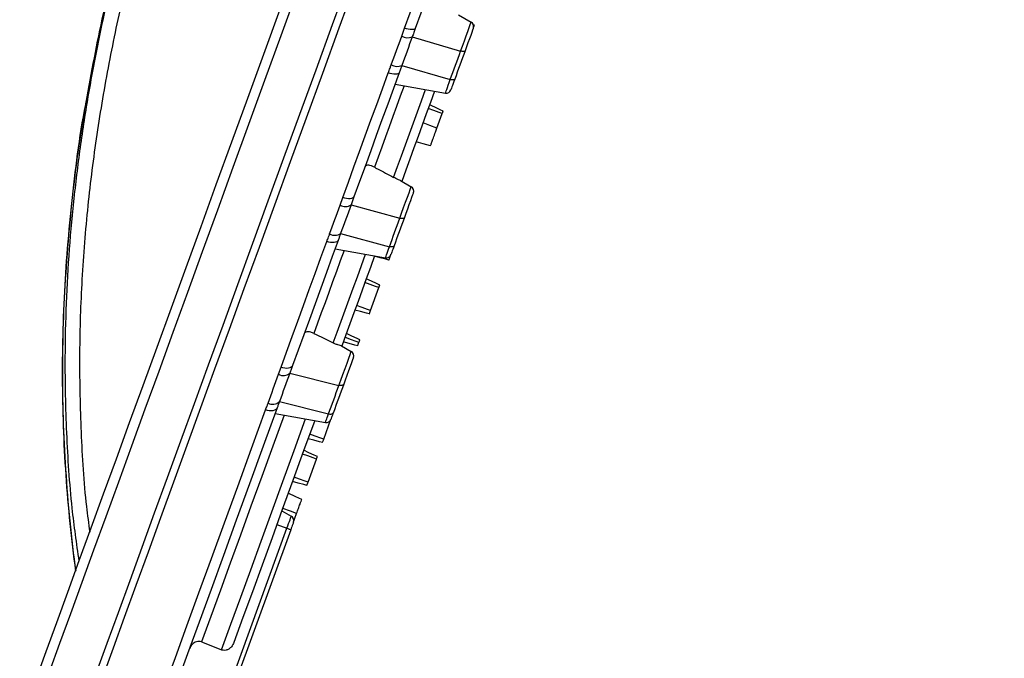
# Model space of a CAD drawing. Units: millimetres. Extents: x 8 to 1020, y -43 to 291.
# Drawn here: x 367 to 387, y 220 to 233 of the extents above; entities that cross this region are included whole.
import ezdxf

# ---------------------------------------------------------------- set-up
doc = ezdxf.new("R2010")
doc.units = ezdxf.units.MM
doc.layers.add('FORMAT', color=7, linetype='Continuous')
doc.styles.add('SLDTEXTSTYLE0', font='TXT', dxfattribs={"width": 0.7})
doc.dimstyles.new('SLDDIMSTYLE0', dxfattribs={"dimtxt": 3.5, "dimasz": 2, "dimexe": 0, "dimexo": 0.0625, "dimgap": 0.875, "dimtad": 2, "dimdec": 4, "dimlfac": 10, "dimzin": 12, "dimdsep": 46, "dimtxsty": 'SLDTEXTSTYLE0', "dimsah": 1, "dimcen": 0.09, "dimazin": 3, "dimtfac": 1, "dimtofl": 0, "dimtmove": 0, "dimatfit": 3, "dimfxl": 0, "dimfrac": 2, "dimtolj": 1, "dimtzin": 12, "dimarcsym": 0})

# ---------------------------------------------------------------- blocks, each defined once
blk = doc.blocks.new('_D')
at = {"layer": 'FORMAT'}
blk.add_arc((365.086, 213.046), 40.439, 70, 180, dxfattribs=at)
for points in [[(378.917, 251.047), (377.101, 251.921), (376.941, 251.447)], [(324.647, 213.046), (324.946, 215.04), (324.446, 215.052)]]:
    blk.add_solid(points, dxfattribs=at)
at = {"layer": 'FORMAT', "insert": (335.747, 247.378), "char_height": 3.5, "attachment_point": 1, "rotation": 35, "style": 'SLDTEXTSTYLE0'}
blk.add_mtext('110°', dxfattribs=at)

msp = doc.modelspace()

# ---------------------------------------------------------------- linework, layer by layer
at = {"color": 7, "linetype": 'Continuous', "lineweight": 25}
for p, q in [((375.7338042, 232.8745238), (375.9929801, 232.7248893)), ((374.5889778, 232.442186), (374.6464545, 232.605084)), ((376.0574604, 232.6604388), (376.0358835, 232.6705001)), ((374.8026068, 232.4289418), (375.7800127, 232.1397684)), ((374.5923633, 231.8512983), (375.5709851, 231.5654687)), ((374.4539166, 231.4709223), (375.4712815, 231.2915347)), ((375.3019089, 230.5845819), (375.4079784, 230.8759994)), ((374.566021, 229.5209325), (374.7815455, 229.3964989)), ((373.3450139, 229.0244273), (373.3992333, 229.1783727)), ((373.5655839, 229.0302477), (374.5501513, 228.7607483)), ((373.3553374, 228.4526042), (374.3411238, 228.1864471)), ((373.242482, 228.1425319), (374.2598469, 227.9631428)), ((374.3555213, 227.9843948), (374.3437106, 227.9886983)), ((373.9588464, 226.8945388), (374.127608, 227.3582108)), ((373.3745659, 226.1810056), (373.5701109, 226.068107)), ((372.1010531, 225.6066694), (372.1507633, 225.7482268)), ((372.328561, 225.6315536), (373.3202869, 225.381726)), ((372.1183146, 225.0539101), (373.1112594, 224.8074263)), ((372.0310474, 224.81414), (373.0484123, 224.6347516)), ((373.012572, 224.2946781), (373.1597448, 224.69903)), ((372.6971502, 223.4280578), (372.8659118, 223.8917283)), ((372.1675271, 222.8500753), (372.3586733, 222.7397158)), ((371.1282278, 219.3590939), (372.2691769, 222.4938243)), ((372.3468298, 222.4655613), (371.2058807, 219.3308308)), ((372.0649207, 222.568167), (372.2691769, 222.4938243))]:
    msp.add_line(p, q, dxfattribs=at)
at = {"color": 7, "linetype": 'Continuous', "lineweight": 25, "flags": 128}
for points in [[(374.6464545, 232.605084), (374.7590626, 232.9144768), (374.8721207, 233.225096), (374.9856079, 233.5369028), (375.0995154, 233.8498599), (375.2138252, 234.1639258), (375.3285254, 234.4790615), (375.4436011, 234.7952284), (375.5590374, 235.1123847)], [(375.7711435, 235.0899718), (375.6564493, 234.7748495), (375.5421097, 234.4607107), (375.4281456, 234.1475956), (375.3145689, 233.8355444), (375.2013916, 233.5245944), (375.0886316, 233.2147874), (374.9763007, 232.9061605), (374.8644138, 232.5987525)], [(368.4238458, 219.5816464), (368.6399037, 220.175261), (368.8654447, 220.7949325), (369.1002155, 221.4399583), (369.3439478, 222.1096061), (369.5963646, 222.8031166), (369.8571796, 223.5197015), (370.1260979, 224.2585472), (370.4028124, 225.0188164), (370.6870103, 225.7996447), (370.9783698, 226.600147), (371.2765599, 227.4194143), (371.581241, 228.2565169), (371.8920643, 229.1105039), (372.2086841, 229.9804054), (372.530737, 230.8652363), (372.8578562, 231.7639894), (373.1896723, 232.675647), (373.5258067, 233.5991732)], [(367.2033662, 219.4444716), (367.406922, 220.0037352), (367.6202381, 220.5898173), (367.8430731, 221.2020501), (368.0751706, 221.8397349), (368.3162684, 222.5021436), (368.5660893, 223.1885209), (368.8243473, 223.8980829), (369.0907533, 224.6300205), (369.3649942, 225.3834977), (369.6467662, 226.157657), (369.9357415, 226.9516117), (370.2315951, 227.7644597), (370.5339844, 228.5952709), (370.8425695, 229.4430963), (371.156993, 230.3069718), (371.4769, 231.1859108), (371.8019242, 232.0789091), (372.1316958, 232.9849474)], [(374.8644138, 232.5987525), (374.8559589, 232.5872667), (374.8403007, 232.5789876), (374.8180622, 232.5742505), (374.7901404, 232.5732417), (374.7576559, 232.5760044), (374.721908, 232.5824283), (374.6843392, 232.5922526), (374.6464545, 232.605084)], [(374.8644138, 232.5987525), (374.8565132, 232.577046), (374.8486424, 232.5554199), (374.8408104, 232.5339041), (374.833029, 232.5125254), (374.8253072, 232.4913136), (374.8176569, 232.4702926), (374.8100871, 232.4494935), (374.8026068, 232.4289418)], [(375.7800127, 232.1397684), (375.8169079, 232.2411321), (375.8548493, 232.3453776), (375.8916492, 232.446488), (375.9251857, 232.5386218), (375.9535158, 232.6164625), (375.9750093, 232.6755128), (375.9884203, 232.7123649), (375.9929801, 232.7248893)], [(376.0369504, 232.6040856), (376.0333622, 232.5942315), (376.0228122, 232.5652413), (376.0059023, 232.5187869), (375.9836162, 232.4575506), (375.9572352, 232.3850698), (375.9282852, 232.3055274), (375.8984352, 232.2235189), (375.8694107, 232.1437783)], [(374.3775511, 231.861303), (374.4038845, 231.9336511), (374.4302446, 232.0060767), (374.4566346, 232.0785768), (374.4830484, 232.1511514), (374.509492, 232.2238005), (374.5359594, 232.2965227), (374.5624537, 232.3693178), (374.5889778, 232.442186)], [(374.8026068, 232.4289418), (374.7762347, 232.3564805), (374.7498865, 232.2840921), (374.723565, 232.2117753), (374.6972705, 232.1395315), (374.6710027, 232.0673607), (374.6447617, 231.9952659), (374.6185476, 231.9232441), (374.5923633, 231.8512983)], [(375.5709851, 231.5654687), (375.5970204, 231.6369988), (375.6230826, 231.7086018), (375.6491715, 231.7802809), (375.6752873, 231.8520329), (375.7014299, 231.923858), (375.7275963, 231.9957561), (375.7537926, 232.0677273), (375.7800127, 232.1397684)], [(375.8694107, 232.1437783), (375.8432741, 232.0719666), (375.8171642, 232.0002265), (375.7910783, 231.9285579), (375.7650191, 231.8569623), (375.7389868, 231.7854397), (375.7129813, 231.7139901), (375.6870026, 231.642615), (375.6610507, 231.5713144)], [(375.8694107, 232.1437783), (375.8659119, 232.1386076), (375.8596653, 232.1346335), (375.8508587, 232.1319751), (375.8397604, 232.130716), (375.8267069, 232.1308918), (375.8120978, 232.1324996), (375.7963741, 232.1354888), (375.7800127, 232.1397684)], [(374.5923633, 231.8512983), (374.5850468, 231.8311967), (374.5778436, 231.8114094), (374.5707656, 231.7919664), (374.5638246, 231.7728899), (374.5570237, 231.7542083), (374.5503748, 231.7359425), (374.5438898, 231.7181177), (374.5375687, 231.7007593)], [(373.3992333, 229.1783727), (373.5117698, 229.4875674), (373.6249829, 229.7986142), (373.7388516, 230.1114671), (373.8533641, 230.4260842), (373.9684994, 230.7424195), (374.0842456, 231.0604296), (374.2005849, 231.38007), (374.3175024, 231.7012943)], [(374.5375687, 231.7007593), (374.4214023, 231.3815943), (374.305811, 231.0640044), (374.1908068, 230.7480342), (374.0764076, 230.433727), (373.9626313, 230.121129), (373.8494927, 229.8102818), (373.7370068, 229.5012302), (373.6251915, 229.1940175)], [(374.5375687, 231.7007593), (374.5286966, 231.6881172), (374.5126331, 231.678728), (374.4900251, 231.6729717), (374.4617785, 231.6710762), (374.4290317, 231.6731207), (374.393096, 231.67902), (374.355414, 231.6885389), (374.3175024, 231.7012943)], [(374.6364856, 231.4387314), (374.5606179, 231.2302865), (374.4850124, 231.0225598), (374.4096721, 230.8155648), (374.334603, 230.6093148), (374.2598081, 230.4038219), (374.1852964, 230.1991008), (374.1110707, 229.995162), (374.0371311, 229.7920219)], [(375.4712815, 231.2915347), (375.4730338, 231.2963523), (375.4782552, 231.3106976), (375.4868293, 231.3342519), (375.4985655, 231.3664935), (375.5132014, 231.4067058), (375.5304123, 231.4539946), (375.5498165, 231.507311), (375.5709851, 231.5654687)], [(375.6610507, 231.5713144), (375.6574357, 231.5658189), (375.6510729, 231.5615303), (375.642159, 231.5585784), (375.6309653, 231.557054), (375.6178284, 231.5570004), (375.6031508, 231.5584205), (375.5873764, 231.5612726), (375.5709851, 231.5654687)], [(375.6610507, 231.5713144), (375.6444002, 231.5255604), (375.6291324, 231.4836181), (375.6155933, 231.4464174), (375.6040776, 231.4147822), (375.5948479, 231.3894189), (375.5881036, 231.3708879), (375.5839939, 231.3596032), (375.582617, 231.3558124)], [(374.4254196, 229.5873813), (374.5050157, 229.8060707), (374.5849515, 230.0256915), (374.665221, 230.2462272), (374.7458155, 230.4676614), (374.8267317, 230.6899778), (374.9079639, 230.9131585), (374.9895031, 231.13719), (375.0713492, 231.362053)], [(375.2539182, 231.329862), (375.1697952, 231.0987405), (375.086, 230.8685116), (375.0025327, 230.6391917), (374.919405, 230.4107986), (374.8366202, 230.1833503), (374.7541869, 229.9568645), (374.6721113, 229.7313623), (374.5903963, 229.5068569)], [(375.4079784, 230.8759994), (375.3486807, 230.8976493), (375.2374256, 230.9382669), (375.1261706, 230.9788845)], [(375.4266137, 230.9271983), (375.3691847, 230.9539772), (375.2614314, 231.0042224), (375.1536811, 231.0544677)], [(375.3019089, 230.5845819), (375.1609171, 230.6357734), (375.0199223, 230.6869663)], [(375.1708264, 230.2244342), (375.0253851, 230.2634023), (374.8799408, 230.3023703)], [(374.5501513, 228.7607483), (374.5880658, 228.8649208), (374.6283168, 228.9755083), (374.6682609, 229.0852539), (374.7052783, 229.1869558), (374.7369373, 229.2739398), (374.7611637, 229.3404989), (374.7763658, 229.3822653), (374.7815455, 229.3964989)], [(373.6251915, 229.1940175), (373.6151422, 229.1781477), (373.5979522, 229.165662), (373.574307, 229.1570611), (373.5451604, 229.1526891), (373.5116834, 229.1527249), (373.4752143, 229.1571639), (373.4372223, 229.1658289), (373.3992333, 229.1783727)], [(373.6251915, 229.1940175), (373.6174399, 229.1727252), (373.6097569, 229.1516117), (373.6021484, 229.1307069), (373.5946262, 229.1100375), (373.5871965, 229.0896304), (373.5798741, 229.0695123), (373.5726679, 229.0497101), (373.5655839, 229.0302477)], [(374.8255158, 229.2756937), (374.8214388, 229.264497), (374.8094792, 229.2316399), (374.7904206, 229.1792787), (374.7655148, 229.1108496), (374.7363949, 229.0308423), (374.7049714, 228.9445065), (374.6733064, 228.857509), (374.6434802, 228.7755571)], [(373.1335903, 228.4435443), (373.1598759, 228.5157658), (373.1862033, 228.588099), (373.2125724, 228.660544), (373.2389802, 228.7331007), (373.2654298, 228.8057692), (373.2919181, 228.878545), (373.3184451, 228.9514325), (373.3450139, 229.0244273)], [(373.5655839, 229.0302477), (373.5391641, 228.9576597), (373.5127831, 228.885179), (373.4864408, 228.8128085), (373.4601403, 228.7405468), (373.4338785, 228.6683939), (373.4076584, 228.5963527), (373.3814771, 228.5244234), (373.3553374, 228.4526042)], [(374.3411238, 228.1864471), (374.3671114, 228.2578505), (374.3931407, 228.3293642), (374.4192088, 228.4009881), (374.4453186, 228.4727223), (374.4714672, 228.5445667), (374.4976545, 228.6165185), (374.5238835, 228.688579), (374.5501513, 228.7607483)], [(374.6434802, 228.7755571), (374.6172959, 228.7036188), (374.5911533, 228.6317892), (374.5650465, 228.5600669), (374.5389814, 228.4884534), (374.512955, 228.4169472), (374.4869704, 228.3455528), (374.4610245, 228.2742671), (374.4351203, 228.2030917)], [(374.6434802, 228.7755571), (374.6392871, 228.768482), (374.632367, 228.7626601), (374.6229315, 228.7582703), (374.611261, 228.755445), (374.5977188, 228.7542708), (374.5827073, 228.7547804), (374.5666916, 228.7569619), (374.5501513, 228.7607483)], [(373.3553374, 228.4526042), (373.3484769, 228.4337513), (373.3417625, 228.4153036), (373.335206, 228.3972881), (373.3288134, 228.3797271), (373.3225966, 228.3626444), (373.3165587, 228.3460609), (373.3107144, 228.329999), (373.3050669, 228.3144794)], [(372.1507633, 225.7482268), (372.2631837, 226.0571025), (372.3766024, 226.3687215), (372.4910045, 226.6830332), (372.6063663, 226.9999869), (372.7226699, 227.3195289), (372.8398973, 227.641607), (372.9580278, 227.9661677), (373.0770404, 228.2931573)], [(373.3050669, 228.3144794), (373.1868142, 227.9895879), (373.0694408, 227.6671089), (372.9529673, 227.347096), (372.8374088, 227.0296029), (372.7227861, 226.7146833), (372.6091201, 226.4023862), (372.4964285, 226.0927654), (372.3847265, 225.7858716)], [(373.3050669, 228.3144794), (373.2946033, 228.2974772), (373.2770169, 228.2839037), (373.2530112, 228.2743044), (373.2235486, 228.2690651), (373.1898124, 228.2683946), (373.1531585, 228.272321), (373.1150592, 228.280688), (373.0770404, 228.2931573)], [(374.4351203, 228.2030917), (374.4308109, 228.1956933), (374.4237745, 228.1895585), (374.4142318, 228.1848751), (374.4024659, 228.1817831), (374.3888373, 228.1803779), (374.3737603, 228.1807027), (374.3576939, 228.1827457), (374.3411238, 228.1864471)], [(374.4351203, 228.2030917), (374.4212473, 228.164979), (374.4086856, 228.130465), (374.3976558, 228.1001605), (374.3883515, 228.0746005), (374.3809397, 228.0542366), (374.3755514, 228.0394278), (374.3722761, 228.0304364), (374.3711794, 228.0274219)], [(373.425051, 228.1103395), (373.3473296, 227.8968028), (373.2700134, 227.6843823), (373.1931115, 227.4730928), (373.1166268, 227.2629536), (373.0405653, 227.0539783), (372.964936, 226.8461831), (372.8897387, 226.6395859), (372.8149856, 226.4341987)], [(373.2068563, 226.2394033), (373.2867593, 226.4589361), (373.3671719, 226.6798652), (373.4480823, 226.9021697), (373.5294903, 227.1258331), (373.6113841, 227.3508332), (373.6937577, 227.5771521), (373.7766022, 227.8047673), (373.8599116, 228.0336625)], [(374.0424806, 228.0014701), (373.9577795, 227.7687542), (373.873567, 227.5373794), (373.7898493, 227.3073665), (373.7066323, 227.0787365), (373.6239309, 226.8515102), (373.541745, 226.6257099), (373.4600866, 226.4013551), (373.3789617, 226.1784665)], [(374.2598469, 227.9631428), (374.2612416, 227.9669754), (374.265402, 227.9784046), (374.2722536, 227.9972277), (374.2816741, 228.023114), (374.2934996, 228.0556045), (374.3075216, 228.094127), (374.3234897, 228.1380005), (374.3411238, 228.1864471)], [(374.3303174, 227.9151506), (374.27144, 227.9309265), (374.1554344, 227.9620088), (374.0394319, 227.9930926)], [(374.127608, 227.3582108), (374.0603322, 227.3828528), (373.9531214, 227.4221219), (373.8459075, 227.4613894)], [(374.1462494, 227.4094246), (374.0810687, 227.439823), (373.9771957, 227.4882651), (373.8733227, 227.5367058)], [(373.9340181, 226.8263287), (373.874622, 226.8422417), (373.7588758, 226.873251), (373.6431295, 226.9042618)], [(373.9588464, 226.8945388), (373.9012474, 226.915393), (373.7890059, 226.9560314), (373.6767644, 226.9966714)], [(373.7437302, 226.3035126), (373.6911023, 226.3280518), (373.58095, 226.3794176), (373.4707976, 226.4307819)], [(373.6994678, 226.1819087), (373.6405904, 226.197686), (373.5245878, 226.2287683), (373.4085853, 226.2598507)], [(373.7246717, 226.2511544), (373.6703241, 226.270958), (373.5565627, 226.3124115), (373.4428013, 226.3538636)], [(373.3202869, 225.381726), (373.3584577, 225.4866018), (373.40064, 225.6024964), (373.4436864, 225.7207624), (373.4843845, 225.8325748), (373.5196943, 225.9295918), (373.5469843, 226.0045714), (373.5642189, 226.0519214), (373.5701109, 226.068107)], [(373.6140782, 225.9473033), (373.609444, 225.9345702), (373.5958869, 225.8973203), (373.5744173, 225.8383341), (373.5466385, 225.7620133), (373.5146249, 225.6740518), (373.4807605, 225.5810126), (373.4475756, 225.4898399), (373.4175468, 225.4073359)], [(371.8896264, 225.0257857), (371.9158465, 225.0978194), (371.9421232, 225.1700192), (371.9684625, 225.2423845), (371.9948614, 225.3149144), (372.0213199, 225.387609), (372.047838, 225.4604667), (372.0744157, 225.5334869), (372.1010531, 225.6066694)], [(372.328561, 225.6315536), (372.3020727, 225.5587793), (372.275644, 225.486166), (372.2492719, 225.4137143), (372.2229624, 225.3414258), (372.1967096, 225.2693005), (372.1705193, 225.1973383), (372.1443856, 225.1255415), (372.1183146, 225.0539101)], [(372.3847265, 225.7858716), (372.3730827, 225.7656134), (372.3543579, 225.7489152), (372.3293061, 225.7364459), (372.2989345, 225.7287092), (372.2644622, 225.7260121), (372.2272719, 225.7284663), (372.1888567, 225.735972), (372.1507633, 225.7482268)], [(372.3847265, 225.7858716), (372.3772789, 225.7654093), (372.3699356, 225.7452286), (372.3627025, 225.7253594), (372.3555917, 225.7058255), (372.348615, 225.6866537), (372.3417783, 225.6678678), (372.3350907, 225.6494931), (372.328561, 225.6315536)], [(373.1112594, 224.8074263), (373.1371815, 224.8786434), (373.1631601, 224.9500244), (373.1892014, 225.0215694), (373.2152993, 225.0932775), (373.2414598, 225.165148), (373.2676769, 225.2371803), (373.2939536, 225.3093727), (373.3202869, 225.381726)], [(373.4175468, 225.4073359), (373.3912969, 225.3352135), (373.3651037, 225.2632513), (373.33897, 225.1914501), (373.312896, 225.119809), (373.2868785, 225.0483304), (373.2609237, 224.9770142), (373.2350255, 224.9058604), (373.2091869, 224.8348713)], [(373.4175468, 225.4073359), (373.4126622, 225.3983557), (373.4050716, 225.3906883), (373.3950014, 225.3845661), (373.3827645, 225.3801748), (373.3687276, 225.3776475), (373.3533198, 225.3770619), (373.337006, 225.3784351), (373.3202869, 225.381726)], [(372.1183146, 225.0539101), (372.112071, 225.0367544), (372.1060062, 225.0200957), (372.1001322, 225.0039547), (372.0944548, 224.988354), (372.0889801, 224.9733135), (372.083717, 224.9588519), (372.0786715, 224.9449893), (372.0738495, 224.9317437)], [(369.7919036, 219.2673187), (370.0158382, 219.8825687), (370.2494318, 220.5243617), (370.4924131, 221.1919501), (370.744502, 221.8845553), (371.0054005, 222.6013705), (371.2748075, 223.3415603), (371.5524072, 224.1042614), (371.8378777, 224.8885847)], [(372.0738495, 224.9317437), (371.7902119, 224.1524502), (371.5143914, 223.3946405), (371.2467099, 222.6591982), (370.9874863, 221.9469808), (370.7370157, 221.2588168), (370.49559, 220.5955103), (370.2634955, 219.9578337), (370.0409973, 219.3465296)], [(372.0738495, 224.9317437), (372.0618034, 224.9103851), (372.0426942, 224.8926304), (372.0172907, 224.8791925), (371.9866121, 224.8706117), (371.9518895, 224.8672314), (371.9145203, 224.8691879), (371.8760008, 224.8764023), (371.8378777, 224.8885847)], [(373.2091869, 224.8348713), (373.1982434, 224.8048082), (373.1884474, 224.7778885), (373.179924, 224.7544728), (373.1727893, 224.7348725), (373.1671417, 224.71935), (373.1630499, 224.7081115), (373.1605733, 224.7013084), (373.1597448, 224.69903)], [(372.2136135, 224.7819483), (371.984526, 224.1525322), (371.7609311, 223.5382087), (371.5430135, 222.939483), (371.3309491, 222.3568461), (371.1249167, 221.7907771), (370.9250862, 221.2417416), (370.7316155, 220.7101903), (370.5446715, 220.19656)], [(370.949235, 220.0366385), (371.1391295, 220.5583758), (371.3358099, 221.0987426), (371.5390975, 221.6572783), (371.7488284, 222.2335055), (371.9648177, 222.8269323), (372.1868837, 223.4370514), (372.4148358, 224.0633428), (372.648477, 224.7052706)], [(372.831046, 224.6730789), (372.6072813, 224.0582928), (372.3888213, 223.4580762), (372.175839, 222.8729091), (371.9685013, 222.3032578), (371.766978, 221.7495776), (371.57143, 221.2123096), (371.3820094, 220.6918828), (371.1988712, 220.1887138)], [(373.0484123, 224.6347516), (373.0494643, 224.6376469), (373.0526114, 224.6462956), (373.0578119, 224.6605806), (373.0649943, 224.6803127), (373.0740631, 224.7052274), (373.0848963, 224.7349925), (373.0973507, 224.7692115), (373.1112594, 224.8074263)], [(372.9877467, 224.226468), (372.9283506, 224.2423802), (372.8126044, 224.2733903), (372.6968581, 224.3043996)], [(373.012572, 224.2946781), (372.954976, 224.3155315), (372.8427345, 224.35617), (372.730493, 224.3968092)], [(372.8845531, 223.9429436), (372.8193725, 223.9733405), (372.7154995, 224.0217827), (372.6116264, 224.0702241)], [(372.8659118, 223.8917283), (372.798636, 223.9163704), (372.6914251, 223.9556394), (372.5842113, 223.9949077)], [(372.6723219, 223.359847), (372.6129258, 223.37576), (372.4971796, 223.4067693), (372.3814333, 223.4377794)], [(372.6971502, 223.4280578), (372.6395512, 223.4489105), (372.5273097, 223.4895497), (372.4150682, 223.5301889)], [(372.5691313, 223.0763338), (372.4504912, 223.1316574), (372.2962016, 223.2036039)], [(372.4661047, 222.7932706), (372.3435695, 222.8378944), (372.1842164, 222.8959277)], [(372.2691769, 222.4938243), (372.2866381, 222.5417956), (372.3034257, 222.5879229), (372.3188991, 222.6304344), (372.3324621, 222.6676963), (372.3435903, 222.6982757), (372.3518605, 222.7209985), (372.3569537, 222.7349914), (372.3586733, 222.7397158)], [(372.2691769, 222.4938243), (372.284999, 222.4880658), (372.2998435, 222.4826626), (372.3132605, 222.4777788), (372.3248447, 222.4735632), (372.3342384, 222.4701434), (372.3411614, 222.4676236), (372.3454023, 222.4660806), (372.3468298, 222.4655613)], [(372.4026436, 222.6189114), (372.4015707, 222.6159647), (372.3983938, 222.6072386), (372.393238, 222.5930675), (372.386297, 222.5739963), (372.3778391, 222.5507579), (372.3681892, 222.5242458), (372.3577166, 222.4954784), (372.3468298, 222.4655613)]]:
    msp.add_lwpolyline(points, dxfattribs=at)
at = {"color": 8, "linetype": 'Continuous', "lineweight": 25, "flags": 128}
for points in [[(373.6552323, 233.5272766), (373.3183259, 232.6016299), (372.9857469, 231.6878788), (372.6578767, 230.7870619), (372.3350847, 229.9001999), (372.0177407, 229.0283002), (371.7061991, 228.1723521), (371.4008207, 227.3333273), (371.1019451, 226.5121795), (370.8099181, 225.7098384), (370.5250675, 224.9272175), (370.2477182, 224.1652026), (369.97818, 223.4246596), (369.7167659, 222.7064296), (369.463771, 222.011327), (369.2194784, 221.3401414), (368.9841682, 220.6936344), (368.7581087, 220.0725399), (368.5415561, 219.4775626)], [(372.4796796, 233.3613611), (372.1470529, 232.4474774), (371.8189413, 231.5460033), (371.4957202, 230.6579552), (371.1777473, 229.7843374), (370.8653892, 228.9261348), (370.5589915, 228.0843161), (370.258903, 227.2598318), (369.9654633, 226.4536149), (369.6790034, 225.6665714), (369.3998451, 224.899593), (369.1283072, 224.153544), (368.8646907, 223.4292663), (368.6092967, 222.7275788), (368.3624143, 222.0492728), (368.1243206, 221.395114), (367.8952838, 220.765841), (367.6755632, 220.1621644), (367.4654061, 219.5847645)]]:
    msp.add_lwpolyline(points, dxfattribs=at)
at = {"color": 7, "linetype": 'Continuous', "lineweight": 25}
for centre, radius, start, end in [((375.9429804, 232.6382873), 0.1, 340, 60), ((374.7094646, 232.6560989), 0.2455113, 240.60954497, 292.29531316), ((374.494813, 232.0679176), 0.2375709, 240.42338681, 294.24349144), ((375.4886464, 231.3900148), 0.1, 260, 340), ((374.7315451, 229.3098961), 0.1, 340, 60), ((373.4505396, 229.2076971), 0.2114792, 240.06691032, 302.95622667), ((373.2372824, 228.6238452), 0.2079915, 240.0965355, 304.58272016), ((374.277211, 228.0616235), 0.1, 260, 340), ((373.5201097, 225.9815048), 0.1, 340, 60), ((372.1974063, 225.7782004), 0.1967405, 240.67597073, 311.80811292), ((371.9847149, 225.1964209), 0.1953413, 240.87076488, 313.15148844), ((373.1436026, 224.8804533), 0.0798688, 246.11178611, 325.20012792), ((373.0657757, 224.7332323), 0.1, 260, 340), ((372.3086744, 222.6531135), 0.1, 340, 60)]:
    msp.add_arc(centre, radius, start, end, dxfattribs=at)
msp.add_ellipse((404.9660112, 232.9515248), major_axis=(148.1844948, -53.9347453), ratio=0.153091273, start_param=4.5339935462, end_param=4.5367949349, dxfattribs=at)
at = {"color": 8, "linetype": 'Continuous', "lineweight": 25}
for points, knots in [([(368.0719132, 221.8307808), (368.0215418, 222.1872735), (367.9001449, 223.0464346), (367.8131773, 224.4213153), (367.7815763, 225.8028751), (367.8097502, 227.0422457), (367.8724775, 228.1381562), (367.9733925, 229.2329992), (368.111614, 230.3304614), (368.2873523, 231.4274205), (368.5660735, 232.8918689), (368.8400775, 233.9765569), (369.0229679, 234.7005568)], [0, 0, 0, 0, 0.0831084099, 0.2002944688, 0.3177847425, 0.4021149839, 0.4864460404, 0.5711816848, 0.6559183073, 0.7417816107, 0.8276461904, 1, 1, 1, 1]), ([(369.3044508, 234.6256472), (369.1839252, 234.1581544), (368.942879, 233.2231883), (368.6467125, 231.8019407), (368.4053155, 230.3674551), (368.2252108, 228.9090881), (368.1117459, 227.4325719), (368.0666783, 225.9357055), (368.1029861, 224.4345548), (368.1702555, 223.257786), (368.2619159, 222.5888125), (368.2854081, 222.4173575)], [0, 0, 0, 0, 0.1174808493, 0.2349568557, 0.3531880439, 0.4714156521, 0.592449614, 0.7134807322, 0.8356846262, 0.9578867015, 1, 1, 1, 1]), ([(368.2055379, 231.1046011), (368.2026041, 231.0896801), (368.0696527, 230.4134936), (367.9055699, 229.0523007), (367.7398635, 227.0227113), (367.72286, 225.3130373), (367.775136, 223.9395658), (367.8535159, 222.903146), (367.9297703, 222.1362747), (367.9914387, 221.7163856), (368.0026049, 221.6403573)], [0, 0, 0, 0, 0.00480084348, 0.2175629501, 0.43214027178, 0.6476091765, 0.75681083059, 0.86601199506, 0.97573911713, 1, 1, 1, 1])]:
    msp.add_open_spline(points, degree=3, knots=knots, dxfattribs=at)
at = {"color": 7, "linetype": 'Continuous', "lineweight": 25}
for points, knots in [([(369.0057123, 234.7084425), (368.8484774, 234.1060595), (368.5374799, 232.9145965), (368.3153585, 231.7034252), (368.2055379, 231.1046011)], [0, 0, 0, 0, 0.5055826819, 1, 1, 1, 1]), ([(376.0435278, 232.6221563), (376.0458919, 232.6286528), (376.0506274, 232.6416661), (376.0561944, 232.6569529), (376.0569739, 232.6590993), (376.0574604, 232.6604388)], [0, 0, 0, 0, 0.2726100891, 0.546061329, 1, 1, 1, 1]), ([(374.3175024, 231.7012943), (374.3296597, 231.7333992), (374.3498169, 231.7866301), (374.3696714, 231.8400872), (374.3775511, 231.861303)], [0, 0, 0, 0, 0.6031261761, 1, 1, 1, 1]), ([(368.1802238, 230.940511), (368.1612869, 230.8321083), (368.0817769, 230.3769581), (367.9745813, 229.5759826), (367.8604005, 228.5447966), (367.7824272, 227.5285796), (367.7373104, 226.5279211), (367.725223, 225.5379818), (367.7446623, 224.5536182), (367.7963694, 223.5713849), (367.8771278, 222.5948136), (367.9575477, 221.9481861), (367.9975564, 221.6264911)], [0, 0, 0, 0, 0.0353030829, 0.1482269976, 0.2591670793, 0.368130085, 0.4751424753, 0.5804766568, 0.68569741, 0.7909578259, 0.8960021975, 1, 1, 1, 1]), ([(375.4079784, 230.8759994), (375.411095, 230.8845641), (375.4156233, 230.8970076), (375.421052, 230.9119187), (375.4242659, 230.9207554), (375.4262973, 230.9263244), (375.4264933, 230.9268658), (375.4266137, 230.9271983)], [0, 0, 0, 0, 0.3030366875, 0.440284672, 0.5787725832, 0.7412196635, 1, 1, 1, 1]), ([(375.1708264, 230.2244342), (375.1721267, 230.2280073), (375.1747329, 230.2351682), (375.1972656, 230.2970662), (375.2291264, 230.3846158), (375.2663555, 230.4868899), (375.2917955, 230.5567926), (375.3019089, 230.5845819)], [0, 0, 0, 0, 0.2069752678, 0.414808577, 0.6198418543, 0.8488711598, 1, 1, 1, 1]), ([(374.0371311, 229.7920219), (374.016649, 229.8018887), (373.9756842, 229.8216225), (373.9200672, 229.8361025), (373.876333, 229.8333267), (373.8530745, 229.8158632), (373.8460715, 229.7999413), (373.8440866, 229.7954283)], [0, 0, 0, 0, 0.2337589283, 0.4675237166, 0.6988053705, 0.9146277959, 1, 1, 1, 1]), ([(374.0371311, 229.7920219), (374.0572325, 229.7815437), (374.1870213, 229.7138891), (374.3162259, 229.6453257), (374.4254196, 229.5873813)], [0, 0, 0, 0, 0.1548775553, 1, 1, 1, 1]), ([(374.566021, 229.5209325), (374.5541563, 229.5268197), (374.5304052, 229.5386047), (374.4772709, 229.5607583), (374.4406416, 229.5795656), (374.4254196, 229.5873813)], [0, 0, 0, 0, 0.3684321224, 0.7375397449, 1, 1, 1, 1]), ([(373.0770404, 228.2931573), (373.0884909, 228.3233194), (373.1074761, 228.373329), (373.1261708, 228.4235951), (373.1335903, 228.4435443)], [0, 0, 0, 0, 0.6031275355, 1, 1, 1, 1]), ([(374.3555213, 227.9843948), (374.3588916, 227.9936553), (374.3637355, 228.0069649), (374.3691949, 228.0219673), (374.3721731, 228.0301501), (374.3743008, 228.0359915), (374.3744717, 228.0364629), (374.3745769, 228.036753)], [0, 0, 0, 0, 0.3263722062, 0.4690762485, 0.5824628901, 0.7429242578, 1, 1, 1, 1]), ([(374.3303174, 227.9151506), (374.3304409, 227.9154909), (374.3306394, 227.9160377), (374.3329547, 227.9223994), (374.3368942, 227.9332172), (374.3444639, 227.9540238), (374.3510742, 227.9721803), (374.3555213, 227.9843948)], [0, 0, 0, 0, 0.20175874566, 0.32428389856, 0.44842837501, 0.62893780098, 1, 1, 1, 1]), ([(374.127608, 227.3582108), (374.1304325, 227.3659686), (374.1346675, 227.3776007), (374.1399476, 227.3921177), (374.1432987, 227.401317), (374.1455144, 227.4074155), (374.146184, 227.4092611), (374.1462385, 227.4093976), (374.1462494, 227.4094246)], [0, 0, 0, 0, 0.2721755618, 0.408099431, 0.5452071461, 0.6989924349, 0.9403757399, 1, 1, 1, 1]), ([(373.9340181, 226.8263287), (373.9341299, 226.8266356), (373.9343119, 226.827135), (373.936785, 226.8339314), (373.9403109, 226.8436144), (373.9477911, 226.8641696), (373.9543928, 226.8823045), (373.9588464, 226.8945388)], [0, 0, 0, 0, 0.2118785759, 0.3448963438, 0.4529052387, 0.6309155356, 1, 1, 1, 1]), ([(372.8149856, 226.4341987), (372.7942189, 226.4432835), (372.7526841, 226.4614536), (372.6950836, 226.470481), (372.6489149, 226.4610229), (372.6235731, 226.4378384), (372.6154816, 226.4189234), (372.6131881, 226.4135621)], [0, 0, 0, 0, 0.2337547417, 0.467524759, 0.6987987463, 0.9146269314, 1, 1, 1, 1]), ([(372.8149856, 226.4341987), (372.8352685, 226.4242216), (372.9662336, 226.3598), (373.0966434, 226.2945489), (373.2068563, 226.2394033)], [0, 0, 0, 0, 0.1548728175, 1, 1, 1, 1]), ([(373.3745659, 226.1810056), (373.3678364, 226.183413), (373.3543501, 226.1882374), (373.3030613, 226.2003613), (373.2497584, 226.2188309), (373.2174507, 226.234323), (373.2068563, 226.2394033)], [0, 0, 0, 0, 0.2978784951, 0.5969614568, 0.8678341143, 1, 1, 1, 1]), ([(373.6994678, 226.1819087), (373.6995924, 226.1822498), (373.6997927, 226.1827982), (373.702109, 226.1891567), (373.7060429, 226.1999766), (373.71362, 226.2207816), (373.7202271, 226.2389395), (373.7246717, 226.2511544)], [0, 0, 0, 0, 0.2017615023, 0.3242805337, 0.4484175869, 0.6289480451, 1, 1, 1, 1]), ([(373.7246717, 226.2511544), (373.7280411, 226.260415), (373.7328839, 226.273725), (373.7383485, 226.2887266), (373.7413272, 226.2969077), (373.743449, 226.3027521), (373.7436231, 226.3032228), (373.7437302, 226.3035126)], [0, 0, 0, 0, 0.32637144435, 0.4690852744, 0.58246084196, 0.74292357363, 1, 1, 1, 1]), ([(371.8378777, 224.8885847), (371.8483605, 224.9160875), (371.8657412, 224.9616874), (371.8828403, 225.0075745), (371.8896264, 225.0257857)], [0, 0, 0, 0, 0.6031322245, 1, 1, 1, 1]), ([(372.9877467, 224.226468), (372.9878582, 224.2267752), (372.9880398, 224.2272751), (372.990515, 224.2340685), (372.9940344, 224.243754), (373.0015233, 224.2643066), (373.0081211, 224.282443), (373.012572, 224.2946781)], [0, 0, 0, 0, 0.2118792212, 0.3448915142, 0.4528983641, 0.6309177715, 1, 1, 1, 1]), ([(372.8659118, 223.8917283), (372.8687363, 223.8994861), (372.8729715, 223.9111182), (372.8782511, 223.9256359), (372.8816026, 223.9348343), (372.8838181, 223.9409336), (372.8844877, 223.9427767), (372.8845423, 223.942916), (372.8845531, 223.9429436)], [0, 0, 0, 0, 0.27217507167, 0.40810582252, 0.54520758368, 0.6989925956, 0.94037546585, 1, 1, 1, 1]), ([(372.6723219, 223.359847), (372.6724337, 223.360154), (372.6726157, 223.3606536), (372.6750888, 223.3674488), (372.6786147, 223.377132), (372.6860951, 223.3976875), (372.6926966, 223.415823), (372.6971502, 223.4280578)], [0, 0, 0, 0, 0.2118764112, 0.3448898498, 0.4528976413, 0.6309061195, 1, 1, 1, 1]), ([(372.4661047, 222.7932706), (372.4784963, 222.827314), (372.5033992, 222.8957292), (372.5344922, 222.9811611), (372.5579857, 223.0457037), (372.5681749, 223.0737053), (372.568902, 223.0757037), (372.5691313, 223.0763338)], [0, 0, 0, 0, 0.2285558397, 0.4593168176, 0.6620777864, 0.8934469508, 1, 1, 1, 1]), ([(372.4097455, 222.638423), (372.4192421, 222.6645134), (372.4369671, 222.7132103), (372.4568667, 222.7678878), (372.4661047, 222.7932706)], [0, 0, 0, 0, 0.53577093573, 1, 1, 1, 1]), ([(370.5446715, 220.19656), (370.5276417, 220.2013944), (370.4935913, 220.2110606), (370.4397052, 220.2021337), (370.3846136, 220.1746351), (370.3305068, 220.1225074), (370.3074565, 220.0718389), (370.2951128, 220.0447052)], [0, 0, 0, 0, 0.1633426036, 0.3265968017, 0.4926766116, 0.7283210061, 1, 1, 1, 1]), ([(371.1988712, 220.1887138), (371.1844262, 220.1577324), (371.1596516, 220.1045966), (371.0999283, 220.0519357), (371.0408008, 220.0264919), (370.9888324, 220.0238104), (370.9596337, 220.0332697), (370.949235, 220.0366385)], [0, 0, 0, 0, 0.3103440627, 0.5322680738, 0.7149136172, 0.8984713578, 1, 1, 1, 1])]:
    msp.add_open_spline(points, degree=3, knots=knots, dxfattribs=at)

# ---------------------------------------------------------------- dimensions: what is measured, and where the dimension line sits
at = {"layer": 'FORMAT'}
dim = msp.add_angular_dim_2l(base=(341.8907792, 246.1720198), line1=((301.2757212, 213.0463538), (363.2720943, 213.0463538)), line2=((365.5311058, 214.2703151), (386.7651712, 272.6104303)), dimstyle='SLDDIMSTYLE0', dxfattribs=at)
dim.commit()
dim.dimension.update_dxf_attribs({"geometry": '_D', "text_midpoint": (341.8907792, 246.1720198), "dimtype": 162})

doc.saveas('drawing.dxf')
